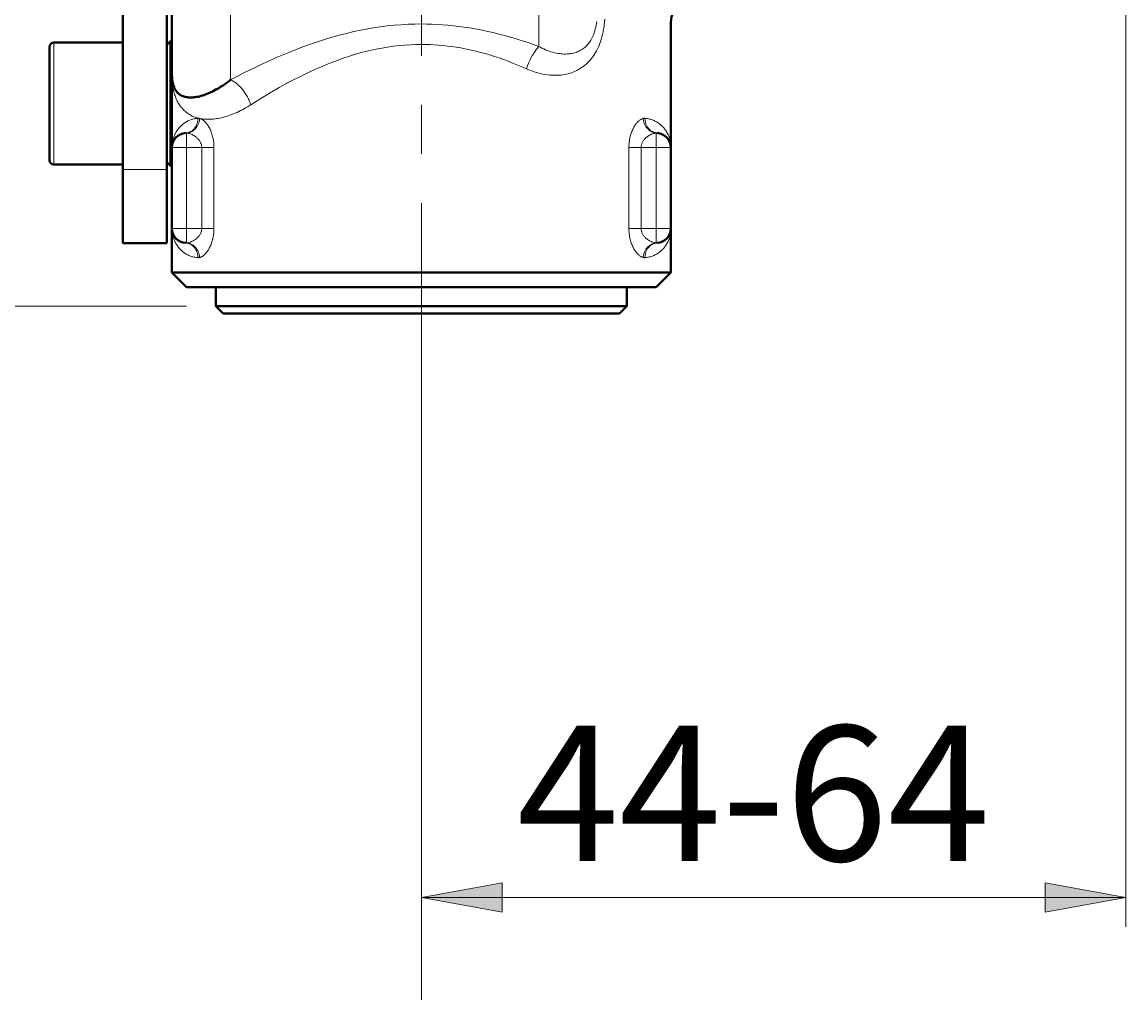
# Model space of a CAD drawing. Extents: x -153 to 572, y 41 to 807.
# Drawn here: x 330 to 416, y 220 to 295 of the extents above; entities that cross this region are included whole.
import ezdxf

# ---------------------------------------------------------------- set-up
doc = ezdxf.new("R2010")
doc.units = 0
doc.header["$MEASUREMENT"] = 0
doc.layers.add('Livello 1', color=7, linetype='Continuous', lineweight=0)

msp = doc.modelspace()

# ---------------------------------------------------------------- hatches: boundary and pattern name
at = {"layer": 'Livello 1', "transparency": 33554687}
h = msp.add_hatch(color=7, dxfattribs=at)
h.dxf.hatch_style = 2
h.paths.add_polyline_path([(361.271, 227.089), (367.507, 228.223), (367.507, 225.955)])
h = msp.add_hatch(color=7, dxfattribs=at)
h.dxf.hatch_style = 2
h.paths.add_polyline_path([(415.696, 227.089), (409.46, 225.955), (409.46, 228.223)])

# ---------------------------------------------------------------- linework, layer by layer
at = {"layer": 'Livello 1', "color": 7, "lineweight": 40}
for p, q in [((338.197, 277.642), (338.197, 671.091)), ((341.598, 671.091), (341.598, 277.642)), ((341.995, 275.375), (341.995, 326.115)), ((380.546, 275.375), (380.546, 294.707)), ((332.528, 292.779), (332.528, 284.049)), ((332.868, 293.12), (338.197, 293.12)), ((341.598, 292.949), (341.882, 293.233)), ((341.882, 293.233), (341.882, 283.595)), ((341.995, 293.233), (341.882, 293.233)), ((332.868, 283.708), (338.197, 283.708)), ((341.598, 283.879), (341.882, 283.595)), ((341.995, 283.595), (341.882, 283.595)), ((341.598, 277.642), (338.197, 277.642)), ((341.995, 275.375), (380.546, 275.375)), ((343.129, 274.241), (341.995, 275.375)), ((379.412, 274.241), (380.546, 275.375)), ((343.129, 274.241), (379.412, 274.241)), ((345.397, 274.241), (345.397, 272.767)), ((377.145, 274.241), (377.145, 272.767)), ((345.397, 272.767), (377.145, 272.767)), ((345.964, 272.2), (345.397, 272.767)), ((345.964, 272.2), (376.578, 272.2)), ((376.578, 272.2), (377.145, 272.767))]:
    msp.add_line(p, q, dxfattribs=at)
at = {"layer": 'Livello 1', "color": 7, "lineweight": 0}
for p, q in [((346.531, 326.115), (346.531, 290.246)), ((370.342, 292.823), (370.342, 323.28)), ((361.271, 294.561), (361.271, 292.98)), ((332.868, 283.708), (332.868, 293.12)), ((343.129, 286.138), (343.129, 277.651)), ((379.413, 277.651), (379.413, 286.138)), ((345.244, 285.012), (341.995, 285.012)), ((344.301, 278.776), (344.301, 285.012)), ((345.244, 278.776), (345.244, 285.012)), ((377.298, 285.012), (378.241, 285.012)), ((377.298, 285.012), (377.298, 278.776)), ((380.546, 285.012), (378.241, 285.012)), ((378.241, 285.012), (378.241, 278.776)), ((341.598, 283.312), (338.197, 283.312)), ((341.995, 278.776), (344.301, 278.776)), ((345.244, 278.776), (344.301, 278.776)), ((377.298, 278.776), (380.546, 278.776))]:
    msp.add_line(p, q, dxfattribs=at)
at = {"layer": 'Livello 1', "color": 7, "lineweight": 9}
for p, q in [((415.696, 321.523), (415.696, 224.821)), ((343.129, 272.767), (307.014, 272.767)), ((361.271, 272.018), (361.271, 190.746)), ((361.271, 227.089), (415.696, 227.089))]:
    msp.add_line(p, q, dxfattribs=at)
at = {"layer": 'Livello 1', "color": 7, "lineweight": 40}
for points in [[(380.546, 294.707), (380.582, 295.105), (380.801, 295.75), (381.202, 296.302), (381.75, 296.709), (382.393, 296.935), (382.814, 296.975)], [(346.531, 290.246), (346.485, 290.21), (346.339, 290.098), (346.194, 289.99), (346.048, 289.887), (345.903, 289.789), (345.757, 289.696), (345.612, 289.608), (345.467, 289.524), (345.45, 289.513), (345.308, 289.436), (345.169, 289.365), (345.033, 289.298), (344.898, 289.237), (344.766, 289.181), (344.634, 289.13), (344.505, 289.083), (344.48, 289.075), (344.357, 289.035), (344.238, 289.001), (344.122, 288.971), (344.01, 288.946), (343.9, 288.925), (343.794, 288.909), (343.689, 288.897), (343.635, 288.892), (343.539, 288.886), (343.447, 288.884), (343.359, 288.886), (343.274, 288.891), (343.193, 288.9), (343.115, 288.913), (343.039, 288.928), (342.994, 288.94), (342.922, 288.961), (342.853, 288.985), (342.788, 289.012), (342.725, 289.042), (342.666, 289.075), (342.61, 289.109), (342.558, 289.147), (342.507, 289.187), (342.459, 289.231), (342.412, 289.279), (342.367, 289.33), (342.324, 289.385), (342.283, 289.443), (342.246, 289.503), (342.234, 289.525), (342.2, 289.589), (342.169, 289.656), (342.14, 289.728), (342.113, 289.804), (342.089, 289.885), (342.067, 289.971), (342.052, 290.041), (342.034, 290.138), (342.02, 290.239), (342.009, 290.346), (342.001, 290.457), (341.996, 290.576), (341.995, 290.682)]]:
    msp.add_lwpolyline(points, dxfattribs=at)
at = {"layer": 'Livello 1', "color": 7, "lineweight": 0}
for points in [[(361.271, 294.561), (360.748, 294.555), (360.222, 294.536), (359.692, 294.505), (359.158, 294.462), (358.623, 294.406), (358.084, 294.338), (357.544, 294.257), (357.135, 294.187), (356.594, 294.084), (356.045, 293.967), (355.489, 293.837), (354.925, 293.692), (354.353, 293.532), (353.772, 293.357), (353.231, 293.183), (352.631, 292.978), (352.021, 292.757), (351.401, 292.519), (350.768, 292.263), (350.121, 291.988), (349.678, 291.793), (349.004, 291.485), (348.316, 291.156), (347.611, 290.807), (346.887, 290.435), (346.531, 290.246)], [(370.342, 292.823), (369.971, 292.957), (369.504, 293.119), (369.043, 293.271), (368.588, 293.413), (368.139, 293.547), (367.696, 293.671), (367.257, 293.786), (366.823, 293.892), (366.394, 293.99), (365.969, 294.08), (365.834, 294.106), (365.41, 294.186), (364.987, 294.258), (364.566, 294.322), (364.147, 294.378), (363.729, 294.427), (363.314, 294.468), (362.9, 294.501), (362.489, 294.527), (362.08, 294.546), (361.674, 294.557), (361.271, 294.561)], [(375.441, 294.938), (375.419, 294.7), (375.391, 294.47), (375.377, 294.369), (375.342, 294.153), (375.303, 293.947), (375.259, 293.748), (375.21, 293.557), (375.157, 293.372), (375.099, 293.194), (375.077, 293.132), (375.014, 292.964), (374.947, 292.802), (374.875, 292.647), (374.8, 292.499), (374.722, 292.357), (374.639, 292.221), (374.554, 292.092), (374.491, 292.004), (374.398, 291.883), (374.3, 291.767), (374.199, 291.656), (374.095, 291.55), (373.987, 291.451), (373.877, 291.358), (373.764, 291.27), (373.647, 291.188), (373.526, 291.11), (373.4, 291.037), (373.27, 290.969), (373.137, 290.907), (373.001, 290.85), (372.861, 290.799), (372.787, 290.774), (372.644, 290.732), (372.497, 290.695), (372.346, 290.664), (372.192, 290.639), (372.035, 290.619), (371.874, 290.606), (371.71, 290.598), (371.69, 290.598), (371.524, 290.598), (371.354, 290.604), (371.183, 290.616), (371.008, 290.635), (370.831, 290.661), (370.652, 290.693), (370.538, 290.717), (370.356, 290.761), (370.172, 290.811), (369.987, 290.869), (369.801, 290.933), (369.614, 291.005), (369.426, 291.083), (369.387, 291.1)], [(374.814, 294.757), (374.791, 294.599), (374.765, 294.45), (374.735, 294.308), (374.703, 294.173), (374.668, 294.044), (374.629, 293.92), (374.588, 293.8), (374.563, 293.734), (374.517, 293.623), (374.468, 293.518), (374.417, 293.418), (374.364, 293.322), (374.308, 293.232), (374.25, 293.146), (374.19, 293.066), (374.128, 292.989), (374.062, 292.916), (373.993, 292.845), (373.963, 292.818), (373.89, 292.752), (373.813, 292.69), (373.734, 292.632), (373.653, 292.578), (373.57, 292.528), (373.486, 292.483), (373.399, 292.442), (373.309, 292.404), (373.216, 292.37), (373.119, 292.339), (373.02, 292.312), (372.917, 292.29), (372.812, 292.271), (372.743, 292.261), (372.633, 292.249), (372.521, 292.242), (372.406, 292.239), (372.289, 292.24), (372.168, 292.246), (372.045, 292.257), (371.95, 292.268), (371.822, 292.287), (371.692, 292.312), (371.561, 292.341), (371.428, 292.375), (371.293, 292.414), (371.157, 292.459), (371.141, 292.464), (371.002, 292.515), (370.863, 292.571), (370.723, 292.631), (370.583, 292.698), (370.442, 292.769), (370.342, 292.823)], [(348.082, 288.313), (348.521, 288.592), (349.126, 288.966), (349.715, 289.319), (350.292, 289.651), (350.857, 289.964), (350.883, 289.978), (351.432, 290.269), (351.969, 290.542), (352.494, 290.797), (353.01, 291.035), (353.516, 291.258), (354.015, 291.465), (354.269, 291.566), (354.754, 291.75), (355.232, 291.92), (355.703, 292.075), (356.167, 292.217), (356.625, 292.346), (357.077, 292.462), (357.523, 292.565), (357.768, 292.617), (358.213, 292.702), (358.658, 292.776), (359.1, 292.839), (359.54, 292.89), (359.978, 292.929), (360.413, 292.957), (360.844, 292.974), (361.271, 292.98)], [(361.271, 292.98), (361.599, 292.977), (361.93, 292.967), (362.263, 292.95), (362.599, 292.926), (362.937, 292.896), (363.276, 292.859), (363.618, 292.815), (363.961, 292.764), (364.305, 292.706), (364.651, 292.641), (364.997, 292.569), (365.344, 292.491), (365.494, 292.455), (365.842, 292.366), (366.193, 292.27), (366.548, 292.166), (366.907, 292.054), (367.27, 291.933), (367.638, 291.805), (368.01, 291.667), (368.387, 291.521), (368.77, 291.366), (369.158, 291.201), (369.387, 291.1)], [(370.342, 292.823), (370.284, 292.76), (370.227, 292.693), (370.17, 292.623), (370.114, 292.55), (370.058, 292.473), (370.003, 292.391), (369.947, 292.306), (369.892, 292.215), (369.836, 292.119), (369.806, 292.066), (369.75, 291.961), (369.695, 291.855), (369.643, 291.746), (369.593, 291.637), (369.545, 291.526), (369.5, 291.414), (369.456, 291.3), (369.415, 291.185), (369.387, 291.1)], [(342.033, 289.964), (342.03, 289.996), (342.023, 290.067), (342.017, 290.139), (342.013, 290.179), (342.009, 290.25), (342.004, 290.322), (342.001, 290.394), (341.998, 290.466), (341.997, 290.538), (341.996, 290.61), (341.995, 290.682)], [(344.013, 287.279), (343.934, 287.302), (343.856, 287.328), (343.779, 287.357), (343.702, 287.388), (343.625, 287.421), (343.569, 287.448), (343.495, 287.486), (343.422, 287.526), (343.351, 287.569), (343.281, 287.613), (343.213, 287.66), (343.146, 287.709), (343.081, 287.76), (343.067, 287.771), (343.005, 287.825), (342.944, 287.88), (342.885, 287.938), (342.828, 287.997), (342.773, 288.057), (342.72, 288.119), (342.67, 288.183), (342.621, 288.248), (342.576, 288.314), (342.531, 288.383), (342.488, 288.455), (342.446, 288.529), (342.406, 288.606), (342.368, 288.686), (342.331, 288.769), (342.296, 288.854), (342.262, 288.942), (342.233, 289.024), (342.203, 289.117), (342.175, 289.213), (342.149, 289.312), (342.124, 289.414), (342.102, 289.519), (342.081, 289.628), (342.063, 289.74), (342.046, 289.856), (342.033, 289.964)], [(346.531, 290.247), (346.597, 290.214), (346.663, 290.178), (346.729, 290.139), (346.794, 290.098), (346.86, 290.054), (346.925, 290.006), (346.99, 289.956), (347.054, 289.903), (347.118, 289.846), (347.181, 289.787), (347.244, 289.725), (347.307, 289.659), (347.369, 289.591), (347.429, 289.519), (347.464, 289.477), (347.523, 289.401), (347.581, 289.323), (347.636, 289.244), (347.682, 289.174), (347.733, 289.092), (347.782, 289.01), (347.828, 288.926), (347.872, 288.841), (347.913, 288.755), (347.952, 288.668), (347.988, 288.58), (348.022, 288.492), (348.054, 288.403), (348.082, 288.313)], [(348.082, 288.313), (348.027, 288.278), (347.879, 288.187), (347.733, 288.1), (347.588, 288.018), (347.445, 287.94), (347.302, 287.866), (347.162, 287.797), (347.022, 287.732), (346.883, 287.671), (346.746, 287.613), (346.609, 287.56), (346.473, 287.51), (346.338, 287.464), (346.203, 287.422), (346.069, 287.383), (345.936, 287.348), (345.833, 287.323), (345.704, 287.295), (345.577, 287.27), (345.453, 287.249), (345.332, 287.232), (345.213, 287.218), (345.096, 287.208), (344.981, 287.201), (344.869, 287.198), (344.76, 287.197), (344.652, 287.2), (344.547, 287.206), (344.444, 287.215), (344.343, 287.227), (344.244, 287.242), (344.147, 287.26)], [(342.554, 286.54), (342.505, 286.481), (342.459, 286.421), (342.414, 286.359), (342.371, 286.295), (342.33, 286.229), (342.291, 286.162), (342.254, 286.093), (342.22, 286.023), (342.191, 285.96), (342.161, 285.888), (342.134, 285.815), (342.109, 285.741), (342.086, 285.666), (342.066, 285.59), (342.048, 285.513), (342.033, 285.436), (342.02, 285.358), (342.01, 285.279), (342.003, 285.2), (342.001, 285.171), (341.997, 285.091), (341.995, 285.012)], [(344.013, 287.279), (343.942, 287.273), (343.87, 287.264), (343.798, 287.253), (343.726, 287.239), (343.654, 287.222), (343.582, 287.203), (343.511, 287.181), (343.441, 287.157), (343.436, 287.155), (343.367, 287.128), (343.299, 287.099), (343.232, 287.068), (343.166, 287.034), (343.102, 286.998), (343.039, 286.959), (342.977, 286.918), (342.916, 286.875), (342.856, 286.83), (342.798, 286.782), (342.741, 286.732), (342.686, 286.68), (342.632, 286.626), (342.581, 286.571), (342.554, 286.54)], [(344.004, 287.286), (344.003, 287.231), (344.001, 287.175), (343.995, 287.119), (343.987, 287.062), (343.976, 287.006), (343.975, 286.997), (343.961, 286.941), (343.945, 286.886), (343.926, 286.832), (343.905, 286.78), (343.882, 286.728), (343.857, 286.679), (343.83, 286.631), (343.802, 286.586), (343.771, 286.543), (343.739, 286.501), (343.733, 286.494), (343.699, 286.455), (343.663, 286.418), (343.625, 286.383), (343.586, 286.35), (343.546, 286.32), (343.504, 286.292), (343.462, 286.266), (343.418, 286.242), (343.373, 286.221), (343.344, 286.209), (343.297, 286.192), (343.25, 286.177), (343.202, 286.165), (343.154, 286.155), (343.106, 286.148), (343.059, 286.144)], [(344.137, 287.256), (344.132, 287.201), (344.125, 287.144), (344.115, 287.088), (344.103, 287.031), (344.088, 286.975), (344.07, 286.919), (344.054, 286.875), (344.032, 286.82), (344.008, 286.767), (343.981, 286.716), (343.953, 286.666), (343.922, 286.618), (343.89, 286.572), (343.856, 286.528), (343.82, 286.486), (343.785, 286.449), (343.746, 286.411), (343.706, 286.376), (343.665, 286.342), (343.622, 286.312), (343.578, 286.283), (343.534, 286.257), (343.488, 286.234), (343.466, 286.223), (343.419, 286.203), (343.371, 286.186), (343.322, 286.171), (343.274, 286.159), (343.225, 286.149), (343.177, 286.142), (343.129, 286.138)], [(344.138, 287.256), (344.129, 287.263), (344.117, 287.268), (344.113, 287.269), (344.099, 287.273), (344.085, 287.275), (344.071, 287.278), (344.058, 287.28), (344.045, 287.283), (344.031, 287.285), (344.017, 287.286), (344.003, 287.286)], [(345.244, 285.012), (345.244, 285.026), (345.242, 285.123), (345.237, 285.221), (345.231, 285.317), (345.221, 285.414), (345.209, 285.509), (345.195, 285.603), (345.178, 285.696), (345.158, 285.788), (345.137, 285.878), (345.113, 285.966), (345.087, 286.053), (345.059, 286.138), (345.029, 286.221), (344.996, 286.302), (344.962, 286.381), (344.926, 286.458), (344.888, 286.533), (344.865, 286.575), (344.827, 286.642), (344.788, 286.705), (344.748, 286.765), (344.707, 286.822), (344.665, 286.875), (344.623, 286.926), (344.579, 286.974), (344.534, 287.02), (344.502, 287.051), (344.459, 287.088), (344.418, 287.122), (344.377, 287.151), (344.337, 287.177), (344.298, 287.2), (344.26, 287.22), (344.222, 287.236), (344.184, 287.25), (344.147, 287.26)], [(378.405, 287.263), (378.366, 287.252), (378.327, 287.238), (378.288, 287.221), (378.249, 287.201), (378.208, 287.179), (378.168, 287.152), (378.126, 287.123), (378.084, 287.09), (378.042, 287.053), (378.015, 287.027), (377.971, 286.984), (377.928, 286.937), (377.886, 286.888), (377.845, 286.836), (377.804, 286.781), (377.765, 286.723), (377.726, 286.66), (377.687, 286.594), (377.658, 286.54), (377.62, 286.465), (377.583, 286.388), (377.549, 286.309), (377.516, 286.227), (377.486, 286.144), (377.457, 286.059), (377.431, 285.972), (377.407, 285.884), (377.396, 285.843), (377.376, 285.752), (377.357, 285.659), (377.341, 285.566), (377.328, 285.472), (377.317, 285.376), (377.308, 285.28), (377.302, 285.184), (377.299, 285.086), (377.298, 285.012)], [(378.538, 287.276), (378.525, 287.276), (378.511, 287.277), (378.498, 287.276), (378.484, 287.276), (378.471, 287.275), (378.457, 287.273), (378.444, 287.271), (378.431, 287.269), (378.418, 287.266), (378.405, 287.263)], [(378.405, 287.263), (378.409, 287.207), (378.416, 287.151), (378.425, 287.095), (378.437, 287.038), (378.452, 286.982), (378.469, 286.926), (378.486, 286.878), (378.508, 286.824), (378.533, 286.77), (378.559, 286.719), (378.587, 286.669), (378.618, 286.621), (378.65, 286.574), (378.684, 286.53), (378.719, 286.489), (378.756, 286.45), (378.794, 286.412), (378.834, 286.377), (378.876, 286.343), (378.918, 286.312), (378.962, 286.284), (379.007, 286.258), (379.053, 286.234), (379.076, 286.223), (379.123, 286.203), (379.171, 286.186), (379.219, 286.171), (379.268, 286.159), (379.317, 286.149), (379.365, 286.142), (379.413, 286.138)], [(378.538, 287.276), (378.539, 287.221), (378.542, 287.165), (378.548, 287.108), (378.556, 287.052), (378.568, 286.995), (378.568, 286.991), (378.582, 286.935), (378.599, 286.88), (378.618, 286.827), (378.639, 286.774), (378.662, 286.723), (378.687, 286.674), (378.714, 286.626), (378.743, 286.581), (378.774, 286.538), (378.806, 286.497), (378.81, 286.492), (378.845, 286.453), (378.881, 286.416), (378.918, 286.381), (378.957, 286.349), (378.998, 286.318), (379.04, 286.29), (379.083, 286.264), (379.126, 286.241), (379.172, 286.22), (379.197, 286.209), (379.244, 286.192), (379.292, 286.177), (379.34, 286.165), (379.388, 286.155), (379.436, 286.148), (379.483, 286.144)], [(379.988, 286.54), (379.963, 286.568), (379.911, 286.624), (379.858, 286.678), (379.803, 286.73), (379.746, 286.78), (379.688, 286.828), (379.628, 286.874), (379.568, 286.917), (379.506, 286.958), (379.443, 286.996), (379.379, 287.032), (379.314, 287.066), (379.247, 287.097), (379.179, 287.126), (379.11, 287.153), (379.107, 287.154), (379.037, 287.178), (378.967, 287.2), (378.896, 287.219), (378.824, 287.236), (378.753, 287.25), (378.681, 287.261), (378.609, 287.27), (378.538, 287.276)], [(380.546, 285.012), (380.545, 285.091), (380.541, 285.171), (380.539, 285.2), (380.532, 285.279), (380.521, 285.358), (380.509, 285.436), (380.493, 285.513), (380.476, 285.59), (380.455, 285.666), (380.433, 285.741), (380.408, 285.815), (380.38, 285.888), (380.35, 285.96), (380.322, 286.023), (380.288, 286.093), (380.251, 286.162), (380.212, 286.229), (380.171, 286.295), (380.128, 286.359), (380.083, 286.421), (380.036, 286.481), (379.988, 286.54)], [(343.059, 286.144), (343.066, 286.144), (343.073, 286.145), (343.08, 286.144), (343.087, 286.144), (343.094, 286.143), (343.101, 286.143), (343.108, 286.142), (343.115, 286.141), (343.122, 286.139), (343.129, 286.138)], [(343.129, 286.138), (343.186, 286.13), (343.243, 286.119), (343.301, 286.105), (343.359, 286.089), (343.418, 286.07), (343.476, 286.048), (343.5, 286.038), (343.558, 286.012), (343.615, 285.984), (343.648, 285.967), (343.703, 285.935), (343.756, 285.901), (343.808, 285.866), (343.859, 285.828), (343.862, 285.825), (343.909, 285.786), (343.954, 285.746), (343.995, 285.705), (344.034, 285.663), (344.07, 285.621), (344.103, 285.578), (344.134, 285.534), (344.162, 285.49), (344.168, 285.479), (344.193, 285.433), (344.216, 285.386), (344.236, 285.339), (344.254, 285.291), (344.268, 285.244), (344.28, 285.196), (344.289, 285.149), (344.296, 285.103), (344.3, 285.057), (344.301, 285.012)], [(378.241, 285.012), (378.242, 285.057), (378.246, 285.103), (378.252, 285.149), (378.262, 285.196), (378.274, 285.244), (378.288, 285.291), (378.306, 285.339), (378.326, 285.386), (378.348, 285.433), (378.373, 285.479), (378.38, 285.49), (378.408, 285.534), (378.438, 285.578), (378.472, 285.621), (378.508, 285.663), (378.546, 285.705), (378.588, 285.746), (378.632, 285.786), (378.679, 285.825), (378.683, 285.828), (378.733, 285.866), (378.785, 285.901), (378.839, 285.935), (378.894, 285.967), (378.926, 285.984), (378.983, 286.012), (379.041, 286.038), (379.066, 286.048), (379.124, 286.07), (379.182, 286.089), (379.24, 286.105), (379.298, 286.119), (379.356, 286.13), (379.413, 286.138)], [(379.413, 286.138), (379.419, 286.139), (379.426, 286.141), (379.434, 286.142), (379.441, 286.143), (379.448, 286.143), (379.455, 286.144), (379.462, 286.144), (379.469, 286.145), (379.476, 286.144), (379.483, 286.144)], [(341.995, 278.776), (341.997, 278.697), (342.001, 278.618), (342.003, 278.589), (342.01, 278.51), (342.02, 278.431), (342.033, 278.353), (342.048, 278.275), (342.066, 278.198), (342.086, 278.122), (342.109, 278.047), (342.134, 277.974), (342.161, 277.901), (342.191, 277.828), (342.22, 277.766), (342.254, 277.696), (342.291, 277.627), (342.33, 277.56), (342.371, 277.494), (342.414, 277.43), (342.459, 277.367), (342.505, 277.307), (342.554, 277.249)], [(344.301, 278.776), (344.3, 278.731), (344.296, 278.686), (344.289, 278.639), (344.28, 278.592), (344.268, 278.545), (344.254, 278.497), (344.236, 278.45), (344.216, 278.402), (344.193, 278.356), (344.168, 278.31), (344.162, 278.299), (344.134, 278.255), (344.103, 278.211), (344.07, 278.168), (344.034, 278.125), (343.995, 278.084), (343.954, 278.043), (343.91, 278.003), (343.862, 277.964), (343.859, 277.961), (343.808, 277.923), (343.756, 277.887), (343.703, 277.853), (343.648, 277.822), (343.615, 277.804), (343.558, 277.776), (343.5, 277.751), (343.476, 277.741), (343.418, 277.719), (343.359, 277.7), (343.301, 277.684), (343.243, 277.67), (343.186, 277.659), (343.129, 277.651)], [(344.137, 276.526), (344.175, 276.537), (344.214, 276.551), (344.253, 276.567), (344.293, 276.587), (344.333, 276.61), (344.374, 276.636), (344.415, 276.666), (344.457, 276.699), (344.5, 276.736), (344.527, 276.761), (344.571, 276.805), (344.614, 276.851), (344.656, 276.9), (344.697, 276.952), (344.737, 277.007), (344.777, 277.066), (344.816, 277.128), (344.855, 277.195), (344.884, 277.248), (344.922, 277.324), (344.959, 277.401), (344.993, 277.48), (345.026, 277.561), (345.056, 277.644), (345.085, 277.729), (345.111, 277.816), (345.135, 277.905), (345.145, 277.946), (345.166, 278.037), (345.185, 278.129), (345.201, 278.223), (345.214, 278.317), (345.225, 278.412), (345.234, 278.508), (345.239, 278.605), (345.243, 278.702), (345.244, 278.776)], [(377.298, 278.776), (377.299, 278.702), (377.302, 278.605), (377.308, 278.508), (377.317, 278.412), (377.328, 278.317), (377.341, 278.223), (377.357, 278.129), (377.376, 278.037), (377.396, 277.946), (377.407, 277.905), (377.431, 277.816), (377.457, 277.729), (377.486, 277.644), (377.516, 277.561), (377.549, 277.48), (377.583, 277.401), (377.62, 277.324), (377.658, 277.249), (377.687, 277.195), (377.725, 277.129), (377.764, 277.067), (377.804, 277.008), (377.844, 276.953), (377.885, 276.901), (377.927, 276.852), (377.97, 276.805), (378.014, 276.761), (378.042, 276.736), (378.085, 276.699), (378.127, 276.666), (378.168, 276.636), (378.209, 276.61), (378.249, 276.587), (378.288, 276.567), (378.327, 276.551), (378.366, 276.537), (378.405, 276.526)], [(379.413, 277.651), (379.356, 277.659), (379.298, 277.67), (379.24, 277.684), (379.182, 277.7), (379.124, 277.719), (379.066, 277.741), (379.041, 277.751), (378.983, 277.776), (378.926, 277.804), (378.894, 277.822), (378.839, 277.853), (378.785, 277.887), (378.733, 277.923), (378.683, 277.961), (378.679, 277.964), (378.632, 278.003), (378.588, 278.043), (378.546, 278.084), (378.507, 278.125), (378.471, 278.168), (378.438, 278.211), (378.408, 278.255), (378.38, 278.299), (378.373, 278.31), (378.348, 278.356), (378.326, 278.402), (378.306, 278.45), (378.288, 278.497), (378.274, 278.545), (378.262, 278.592), (378.252, 278.639), (378.246, 278.686), (378.242, 278.731), (378.241, 278.776)], [(379.988, 277.249), (380.036, 277.307), (380.083, 277.367), (380.128, 277.43), (380.171, 277.494), (380.212, 277.56), (380.251, 277.627), (380.288, 277.696), (380.322, 277.766), (380.35, 277.828), (380.38, 277.901), (380.408, 277.974), (380.433, 278.047), (380.456, 278.122), (380.476, 278.198), (380.493, 278.275), (380.509, 278.353), (380.521, 278.431), (380.532, 278.51), (380.539, 278.589), (380.541, 278.618), (380.545, 278.697), (380.546, 278.776)], [(342.554, 277.249), (342.579, 277.22), (342.63, 277.164), (342.684, 277.11), (342.739, 277.058), (342.796, 277.008), (342.854, 276.961), (342.913, 276.915), (342.974, 276.872), (343.036, 276.831), (343.099, 276.793), (343.163, 276.757), (343.228, 276.723), (343.295, 276.691), (343.362, 276.662), (343.431, 276.635), (343.434, 276.634), (343.504, 276.61), (343.575, 276.588), (343.646, 276.569), (343.717, 276.553), (343.789, 276.539), (343.861, 276.527), (343.932, 276.519), (344.004, 276.513)], [(343.129, 277.651), (343.122, 277.649), (343.115, 277.648), (343.108, 277.647), (343.101, 277.646), (343.094, 277.645), (343.087, 277.645), (343.08, 277.644), (343.073, 277.644), (343.066, 277.644), (343.059, 277.645)], [(344.004, 276.513), (344.003, 276.568), (344, 276.624), (343.994, 276.68), (343.985, 276.737), (343.974, 276.793), (343.973, 276.797), (343.959, 276.853), (343.943, 276.908), (343.924, 276.962), (343.903, 277.015), (343.88, 277.066), (343.854, 277.115), (343.827, 277.162), (343.798, 277.208), (343.768, 277.251), (343.736, 277.292), (343.731, 277.297), (343.697, 277.336), (343.661, 277.372), (343.623, 277.407), (343.584, 277.44), (343.544, 277.47), (343.502, 277.498), (343.459, 277.524), (343.415, 277.548), (343.37, 277.569), (343.344, 277.579), (343.297, 277.597), (343.25, 277.612), (343.202, 277.624), (343.154, 277.633), (343.106, 277.64), (343.059, 277.645)], [(344.137, 276.526), (344.133, 276.581), (344.126, 276.637), (344.117, 276.694), (344.105, 276.751), (344.09, 276.807), (344.072, 276.863), (344.055, 276.911), (344.033, 276.965), (344.009, 277.018), (343.983, 277.07), (343.954, 277.12), (343.924, 277.168), (343.892, 277.214), (343.858, 277.258), (343.823, 277.3), (343.786, 277.339), (343.748, 277.377), (343.707, 277.412), (343.666, 277.445), (343.623, 277.476), (343.58, 277.505), (343.535, 277.531), (343.489, 277.554), (343.466, 277.565), (343.419, 277.585), (343.371, 277.603), (343.322, 277.618), (343.274, 277.63), (343.225, 277.64), (343.177, 277.647), (343.129, 277.651)], [(378.405, 276.526), (378.409, 276.581), (378.416, 276.637), (378.425, 276.694), (378.437, 276.751), (378.452, 276.807), (378.469, 276.863), (378.486, 276.911), (378.508, 276.965), (378.533, 277.018), (378.559, 277.07), (378.587, 277.12), (378.618, 277.168), (378.65, 277.214), (378.684, 277.258), (378.719, 277.3), (378.756, 277.339), (378.794, 277.377), (378.834, 277.412), (378.876, 277.445), (378.918, 277.476), (378.962, 277.505), (379.007, 277.531), (379.053, 277.554), (379.076, 277.565), (379.123, 277.585), (379.171, 277.603), (379.219, 277.618), (379.268, 277.63), (379.317, 277.64), (379.365, 277.647), (379.413, 277.651)], [(378.538, 276.513), (378.539, 276.568), (378.542, 276.624), (378.548, 276.68), (378.556, 276.737), (378.567, 276.793), (378.568, 276.797), (378.582, 276.853), (378.599, 276.908), (378.618, 276.962), (378.639, 277.015), (378.662, 277.066), (378.687, 277.115), (378.714, 277.162), (378.743, 277.208), (378.774, 277.251), (378.806, 277.292), (378.81, 277.297), (378.845, 277.335), (378.881, 277.372), (378.918, 277.407), (378.957, 277.44), (378.998, 277.47), (379.04, 277.498), (379.083, 277.524), (379.126, 277.548), (379.172, 277.569), (379.197, 277.579), (379.244, 277.597), (379.292, 277.612), (379.34, 277.624), (379.388, 277.633), (379.436, 277.64), (379.483, 277.645)], [(378.538, 276.513), (378.609, 276.519), (378.681, 276.527), (378.753, 276.539), (378.824, 276.553), (378.896, 276.569), (378.967, 276.588), (379.037, 276.61), (379.107, 276.634), (379.11, 276.635), (379.179, 276.662), (379.247, 276.691), (379.314, 276.723), (379.379, 276.757), (379.443, 276.793), (379.506, 276.831), (379.568, 276.872), (379.628, 276.915), (379.688, 276.961), (379.746, 277.008), (379.803, 277.058), (379.858, 277.11), (379.911, 277.164), (379.963, 277.22), (379.988, 277.249)], [(379.483, 277.645), (379.476, 277.644), (379.469, 277.644), (379.462, 277.644), (379.455, 277.645), (379.448, 277.645), (379.441, 277.646), (379.434, 277.647), (379.426, 277.648), (379.419, 277.649), (379.413, 277.651)], [(344.004, 276.513), (344.017, 276.512), (344.03, 276.512), (344.044, 276.512), (344.057, 276.513), (344.071, 276.514), (344.084, 276.516), (344.098, 276.518), (344.111, 276.52), (344.124, 276.523), (344.137, 276.526)], [(378.405, 276.526), (378.418, 276.523), (378.431, 276.52), (378.444, 276.518), (378.458, 276.516), (378.471, 276.514), (378.484, 276.513), (378.498, 276.512), (378.511, 276.512), (378.525, 276.512), (378.538, 276.513)]]:
    msp.add_lwpolyline(points, dxfattribs=at)
at = {"layer": 'Livello 1'}
for points in [[(361.271, 227.089), (367.507, 228.223), (367.507, 225.955)], [(415.696, 227.089), (409.46, 225.955), (409.46, 228.223)]]:
    msp.add_lwpolyline(points, close=True, dxfattribs=at)
at = {"layer": 'Livello 1', "color": 7, "lineweight": 0}
for points in [[(361.271, 227.089), (367.507, 228.223), (367.507, 225.955)], [(415.696, 227.089), (409.46, 225.955), (409.46, 228.223)]]:
    msp.add_lwpolyline(points, close=True, dxfattribs=at)
at = {"layer": 'Livello 1', "color": 7, "lineweight": 9}
for points in [[(361.271, 292.107), (361.271, 292.107), (361.271, 304.044), (361.271, 304.044)], [(361.271, 284.524), (361.271, 284.524), (361.271, 288.315), (361.271, 288.315)], [(361.271, 268.795), (361.271, 268.795), (361.271, 280.732), (361.271, 280.732)]]:
    msp.add_open_spline(points, degree=3, dxfattribs=at)
at = {"layer": 'Livello 1', "color": 7, "lineweight": 40}
for points in [[(332.868, 293.12), (332.68, 293.12), (332.528, 292.967), (332.528, 292.779)], [(343.059, 286.144), (342.461, 286.107), (341.995, 285.611), (341.995, 285.012)], [(380.546, 285.012), (380.546, 285.611), (380.081, 286.107), (379.483, 286.144)], [(332.528, 284.049), (332.528, 283.861), (332.68, 283.708), (332.868, 283.708)], [(341.995, 278.776), (341.995, 278.177), (342.461, 277.682), (343.059, 277.645)], [(379.483, 277.645), (380.081, 277.682), (380.546, 278.177), (380.546, 278.776)]]:
    msp.add_open_spline(points, degree=3, dxfattribs=at)

# ---------------------------------------------------------------- texts
at = {"layer": 'Livello 1', "insert": (368.641, 229.924), "char_height": 0.2, "attachment_point": 7}
msp.add_mtext('\\C7;\\FArial|b0|i0|c1;\\H10.436033;\\W1.000000;44-64', dxfattribs=at)

doc.saveas('drawing.dxf')
